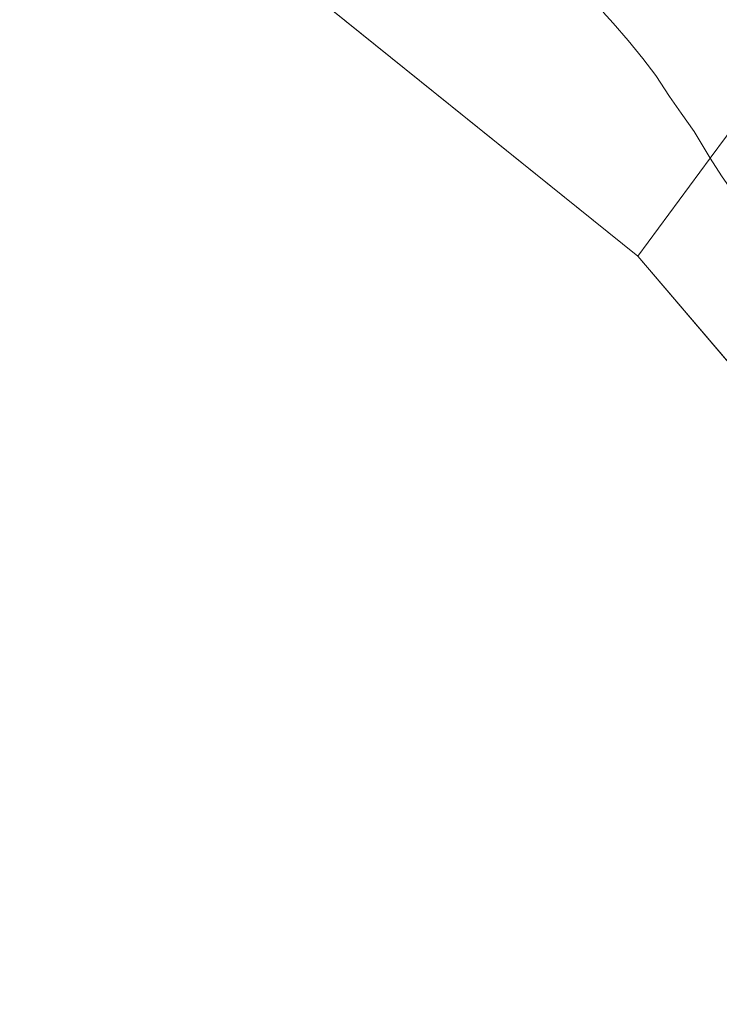
# Model space of a CAD drawing. Units: metres. Extents: x 20000 to 26205, y 387499 to 393752.
# Drawn here: x 23203 to 23660, y 390404 to 391048 of the extents above; entities that cross this region are included whole.
import ezdxf

# ---------------------------------------------------------------- set-up
doc = ezdxf.new("R2010")
doc.units = ezdxf.units.M
for name, color, linetype, lineweight in [('B-ME-IE-GRONDWERKLIJN-GROND_NIETINGERICHT-GV-B6', 253, 'Continuous', 18), ('B-ME-IE-HULPGEOMETRIE-L-B1', 53, 'Continuous', 18), ('B-ME-OB-WATERLIJN-L-B1', 133, 'OB-WATERLIJN', 18), ('B-ME-OG-WATER-GV-B6', 153, 'Continuous', 18)]:
    doc.layers.add(name, color=color, linetype=linetype, lineweight=lineweight)
doc.linetypes.add('OB-WATERLIJN', pattern='A,10,[32,NLCS.SHX,S=2,R=0,X=0,Y=0],-12', length=22)

msp = doc.modelspace()

# ---------------------------------------------------------------- linework, layer by layer
at = {"layer": 'B-ME-IE-GRONDWERKLIJN-GROND_NIETINGERICHT-GV-B6'}
for points in [[(23782.602, 391130.488, 4.016), (23654.538, 390957.529, -2.064), (23644.002, 390974.823, -2.064), (23635.469, 390986.811, -2.064), (23627.881, 390997.915, -2.064), (23618.879, 391011.47, -2.064), (23610.365, 391022.671, -2.064), (23600.898, 391034.369, -2.064), (23591.011, 391045.816, -2.064), (23584.449, 391053.112, -2.064)], [(23661.814, 390945.884, -2.065), (23654.538, 390957.529, -2.064), (23782.602, 391130.488, 4.016)]]:
    msp.add_polyline3d(points, dxfattribs=at)
at = {"layer": 'B-ME-IE-HULPGEOMETRIE-L-B1'}
for p, q in [((23607.098, 390893.243, -2.064), (23334.064, 391113.25, -2.064)), ((23714.318, 390767.641, -2.065), (23607.098, 390893.243, -2.064))]:
    msp.add_line(p, q, dxfattribs=at)
msp.add_polyline3d([(23782.602, 391130.488, 4.016), (23654.538, 390957.529, -2.064), (23607.098, 390893.243, -2.064)], dxfattribs=at)
at = {"layer": 'B-ME-OB-WATERLIJN-L-B1'}
msp.add_polyline3d([(23584.449, 391053.112, -2.064), (23591.011, 391045.816, -2.064), (23600.898, 391034.369, -2.064), (23610.365, 391022.671, -2.064), (23618.879, 391011.47, -2.064), (23627.881, 390997.915, -2.064), (23635.469, 390986.811, -2.064), (23644.002, 390974.823, -2.064), (23654.538, 390957.529, -2.064), (23661.814, 390945.884, -2.065)], dxfattribs=at)
at = {"layer": 'B-ME-OG-WATER-GV-B6'}
for points in [[(21266.935, 392672.191, -2.061), (21558.217, 392453.616, -2.061), (21865.89, 392240.49, -2.061), (22154.663, 392000.019, -2.061), (22445.387, 391779.556, -2.061), (22742.324, 391561.24, -2.063), (23045.042, 391342.689, -2.063), (23334.064, 391113.25, -2.064), (23607.098, 390893.243, -2.064), (23714.318, 390767.641, -2.065), (23896.967, 390441.893, -2.018), (24094.35, 390129.33, -2.068)], [(23654.538, 390957.529, -2.064), (23607.098, 390893.243, -2.064), (23334.064, 391113.25, -2.064)], [(23584.449, 391053.112, -2.064), (23591.011, 391045.816, -2.064), (23600.898, 391034.369, -2.064), (23610.365, 391022.671, -2.064), (23618.879, 391011.47, -2.064), (23627.881, 390997.915, -2.064), (23635.469, 390986.811, -2.064), (23644.002, 390974.823, -2.064), (23654.538, 390957.529, -2.064)], [(23654.538, 390957.529, -2.064), (23661.814, 390945.884, -2.065), (23670.833, 390932.981, -2.065), (23680.618, 390920.397, -2.065), (23686.973, 390910.204, -2.065), (23692.925, 390901.052, -2.065), (23699.283, 390890.715, -2.065), (23706.644, 390878.944, -2.065), (23713.995, 390867.589, -2.065), (23722.131, 390855.262, -2.065), (23729.64, 390842.277, -2.065), (23737.576, 390828.886, -2.065), (23746.417, 390811.959, -2.065), (23751.253, 390801.563, -2.065), (23753.072, 390796.5, -2.065), (23755.729, 390792.122, -2.065), (23714.318, 390767.641, -2.065), (23607.098, 390893.243, -2.064), (23654.538, 390957.529, -2.064)]]:
    msp.add_polyline3d(points, dxfattribs=at)

doc.saveas('drawing.dxf')
